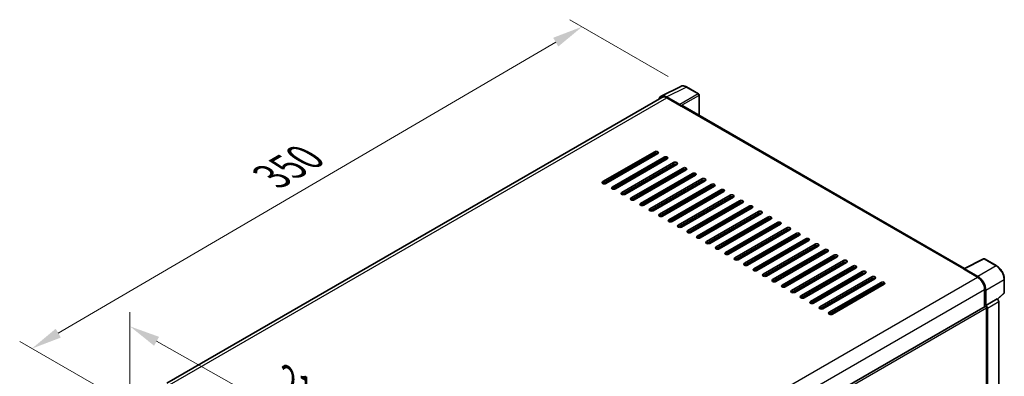
# Model space of a CAD drawing. Units: millimetres. Extents: x 0 to 10040, y 0 to 1686.
# Drawn here: x 1073 to 1556, y 601 to 776 of the extents above; entities that cross this region are included whole.
import ezdxf

# ---------------------------------------------------------------- set-up
doc = ezdxf.new("R2010")
doc.units = ezdxf.units.MM
doc.header["$LTSCALE"] = 6
doc.layers.get('Defpoints').update_dxf_attribs({"lineweight": 25})
for name, color, linetype, lineweight in [('Dimension (ISO)', 7, 'Continuous', 18), ('Visible (ISO)', 7, 'Continuous', 35), ('Visible Narrow (ISO)', 7, 'Continuous', 25)]:
    doc.layers.add(name, color=color, linetype=linetype, lineweight=lineweight)
doc.styles.add('Note Text (TK)', font='txt')
doc.dimstyles.new('Default - Method 1b (TK)', dxfattribs={"dimscale": 6, "dimtxt": 2.5, "dimasz": 2.5, "dimexe": 1, "dimexo": 1.5, "dimgap": 1, "dimtad": 1, "dimtoh": 1, "dimrnd": 1e-08, "dimdsep": 46, "dimtxsty": 'Note Text (TK)', "dimcen": 0.09, "dimdle": 5, "dimclrd": 100, "dimclre": 100, "dimclrt": 7, "dimadec": 1, "dimazin": 1, "dimtfac": 1, "dimtmove": 0, "dimatfit": 3, "dimfxl": 1, "dimtolj": 1, "dimlwd": -1, "dimlwe": -1, "dimarcsym": 0})

# ---------------------------------------------------------------- blocks, each defined once
blk = doc.blocks.new('*D27')
at = {"layer": 'Defpoints', "color": 0}
for p in [(1127.11, 586.05), (1290.38, 533.75), (1290.38, 494.31)]:
    blk.add_point(p, dxfattribs=at)
at = {"layer": 'Dimension (ISO)', "color": 100}
for p, q in [((1127.11, 596.37), (1127.11, 632.37)), ((1140.19, 618.14), (1277.3, 541.1)), ((1290.38, 504.63), (1290.38, 540.63))]:
    blk.add_line(p, q, dxfattribs=at)
for points in [[(1141.41, 620.32), (1138.96, 615.96), (1127.11, 625.49)], [(1278.53, 543.27), (1276.08, 538.92), (1290.38, 533.75)]]:
    blk.add_solid(points, dxfattribs=at)
at = {"layer": 'Dimension (ISO)', "color": 7, "insert": (1201.94, 598.93), "char_height": 15, "attachment_point": 4, "rotation": 330.6675, "style": 'Note Text (TK)'}
blk.add_mtext('\\A1;{\\Q-29.332;\\W0.822;\\H0.816x; \\fＭＳ Ｐゴシック|b0|i0;\\H15.0000;210}', dxfattribs=at)
blk = doc.blocks.new('*D28')
at = {"layer": 'Defpoints', "color": 0}
for p in [(1348.89, 772.53), (1400.12, 742.95), (1129.93, 585.16)]:
    blk.add_point(p, dxfattribs=at)
at = {"layer": 'Dimension (ISO)', "color": 100}
for p, q in [((1391.16, 748.13), (1342.91, 775.98)), ((1091.96, 622.13), (1335.95, 764.95)), ((1120.96, 590.34), (1073.04, 618.01))]:
    blk.add_line(p, q, dxfattribs=at)
for points in [[(1334.68, 767.11), (1337.21, 762.8), (1348.89, 772.53)], [(1090.7, 624.29), (1093.23, 619.97), (1079.02, 614.55)]]:
    blk.add_solid(points, dxfattribs=at)
at = {"layer": 'Dimension (ISO)', "color": 7, "insert": (1193.91, 697.45), "char_height": 15, "attachment_point": 4, "rotation": 30.344, "style": 'Note Text (TK)'}
blk.add_mtext('\\A1;{\\Q-29.656;\\W0.819;\\H0.816x; \\fＭＳ Ｐゴシック|b0|i0;\\H15.0000;350}', dxfattribs=at)

msp = doc.modelspace()

# ---------------------------------------------------------------- linework, layer by layer
at = {"layer": 'Visible (ISO)'}
for p, q in [((1387.642, 738.4646), (1397.2416, 743.2589)), ((1406.0362, 739.5397), (1400.1243, 742.953)), ((1406.309, 728.9907), (1406.309, 739.0674)), ((1388.0118, 737.8272), (1145.1543, 597.6133)), ((1396.8306, 734.355), (1390.2712, 738.1421)), ((1390.4664, 737.584), (1397.4089, 733.5758)), ((1397.216, 733.6871), (1397.216, 733.6874)), ((1536.4, 653.8826), (1398.2271, 733.6568)), ((1359.0323, 696.4994), (1384.4881, 711.1963)), ((1384.4881, 710.3056), (1359.0323, 695.6087)), ((1359.8037, 695.4242), (1385.7711, 710.4165)), ((1386.0309, 710.3056), (1360.575, 695.6087)), ((1363.6606, 693.8272), (1389.1164, 708.5242)), ((1389.1164, 707.6334), (1363.6606, 692.9365)), ((1390.6592, 707.6334), (1365.2034, 692.9365)), ((1368.2889, 691.1551), (1393.7448, 705.852)), ((1382.9453, 708.5242), (1382.7194, 708.6546)), ((1388.3451, 706.2974), (1388.3451, 707.1881)), ((1388.5379, 706.4087), (1388.5379, 707.2994)), ((1393.7448, 704.9613), (1368.2889, 690.2643)), ((1395.2876, 704.9613), (1369.8317, 690.2643)), ((1372.9173, 688.4829), (1398.3731, 703.1798)), ((1398.3731, 702.2891), (1372.9173, 687.5922)), ((1399.9159, 702.2891), (1374.46, 687.5922)), ((1377.5456, 685.8107), (1403.0014, 700.5077)), ((1388.3451, 700.953), (1388.3451, 701.8437)), ((1388.5379, 701.0644), (1388.5379, 701.9551)), ((1403.0014, 699.6169), (1377.5456, 684.92)), ((1404.5442, 699.6169), (1379.0884, 684.92)), ((1382.1739, 683.1386), (1407.6298, 697.8355)), ((1407.6298, 696.9448), (1382.1739, 682.2478)), ((1409.1726, 696.9448), (1383.7167, 682.2478)), ((1388.3451, 695.6087), (1388.3451, 696.4994)), ((1388.5379, 695.72), (1388.5379, 696.6107)), ((1386.8023, 680.4664), (1412.2581, 695.1633)), ((1412.2581, 694.2726), (1386.8023, 679.5757)), ((1413.8009, 694.2726), (1388.3451, 679.5757)), ((1388.3451, 690.2643), (1388.3451, 691.1551)), ((1388.5379, 690.3757), (1388.5379, 691.2664)), ((1391.4306, 677.7942), (1416.8865, 692.4911)), ((1416.8865, 691.6004), (1391.4306, 676.9035)), ((1418.4292, 691.6004), (1392.9734, 676.9035)), ((1388.5379, 685.0313), (1388.5379, 685.9221)), ((1396.0589, 675.122), (1421.5148, 689.819)), ((1421.5148, 688.9283), (1396.0589, 674.2313)), ((1423.0576, 688.9283), (1397.6017, 674.2313)), ((1400.6873, 672.4499), (1426.1431, 687.1468)), ((1426.1431, 686.2561), (1400.6873, 671.5591)), ((1427.6859, 686.2561), (1402.2301, 671.5591)), ((1405.3156, 669.7777), (1430.7715, 684.4746)), ((1430.7715, 683.5839), (1405.3156, 668.887)), ((1432.3142, 683.5839), (1406.8584, 668.887)), ((1409.944, 667.1055), (1435.3998, 681.8025)), ((1388.5379, 679.687), (1388.5379, 680.5777)), ((1435.3998, 680.9117), (1409.944, 666.2148)), ((1436.9426, 680.9117), (1411.4867, 666.2148)), ((1414.5723, 664.4334), (1440.0281, 679.1303)), ((1440.0281, 678.2396), (1414.5723, 663.5426)), ((1441.5709, 678.2396), (1416.1151, 663.5426)), ((1419.2006, 661.7612), (1444.6565, 676.4581)), ((1444.6565, 675.5674), (1419.2006, 660.8705)), ((1446.1992, 675.5674), (1420.7434, 660.8705)), ((1423.829, 659.089), (1449.2848, 673.786)), ((1449.2848, 672.8952), (1423.829, 658.1983)), ((1450.8276, 672.8952), (1425.3717, 658.1983)), ((1428.4573, 656.4168), (1453.9131, 671.1138)), ((1453.9131, 670.2231), (1428.4573, 655.5261)), ((1455.4559, 670.2231), (1430.0001, 655.5261)), ((1433.0856, 653.7447), (1458.5415, 668.4416)), ((1458.5415, 667.5509), (1433.0856, 652.854)), ((1460.0843, 667.5509), (1434.6284, 652.854)), ((1437.714, 651.0725), (1463.1698, 665.7694)), ((1463.1698, 664.8787), (1437.714, 650.1818)), ((1464.7126, 664.8787), (1439.2567, 650.1818)), ((1442.3423, 648.4003), (1467.7981, 663.0973)), ((1467.7981, 662.2065), (1442.3423, 647.5096)), ((1469.3409, 662.2065), (1443.8851, 647.5096)), ((1446.9706, 645.7282), (1472.4265, 660.4251)), ((1472.4265, 659.5344), (1446.9706, 644.8374)), ((1473.9693, 659.5344), (1448.5134, 644.8374)), ((1451.599, 643.056), (1477.0548, 657.7529)), ((1477.0548, 656.8622), (1451.599, 642.1653)), ((1478.5976, 656.8622), (1453.1417, 642.1653)), ((1536.1886, 653.7771), (1545.7882, 658.5713)), ((1552.2166, 655.1425), (1546.3047, 658.5557)), ((1456.2273, 640.3838), (1481.6832, 655.0808)), ((1481.6832, 654.19), (1456.2273, 639.4931)), ((1483.2259, 654.19), (1457.7701, 639.4931)), ((1460.8556, 637.7117), (1486.3115, 652.4086)), ((1535.8732, 653.6333), (1542.8157, 649.6251)), ((1536.0661, 653.5223), (1536.0661, 653.522)), ((1543.0109, 649.9577), (1536.4515, 653.7448)), ((1486.3115, 651.5179), (1460.8556, 636.8209)), ((1487.8543, 651.5179), (1462.3984, 636.8209)), ((1465.484, 635.0395), (1490.9398, 649.7364)), ((1490.9398, 648.8457), (1465.484, 634.1488)), ((1492.4826, 648.8457), (1467.0268, 634.1488)), ((1555.9585, 642.0572), (1555.9585, 648.6614)), ((1470.1123, 632.3673), (1495.5682, 647.0642)), ((1495.5682, 646.1735), (1470.1123, 631.4766)), ((1497.1109, 646.1735), (1471.6551, 631.4766)), ((1546.287, 643.6127), (1546.287, 635.1126)), ((1546.8655, 635.7075), (1546.8655, 643.2814)), ((1546.8655, 635.7075), (1552.4489, 638.9311)), ((1552.4494, 638.9308), (1552.4489, 638.9311)), ((1552.6654, 638.7705), (1555.7836, 641.657)), ((1553.2203, 547.6526), (1553.2203, 637.5956)), ((1302.6079, 494.4244), (1546.5928, 635.2892)), ((1546.866, 635.7073), (1546.8655, 635.7075)), ((1547.2512, 592.2848), (1547.2512, 634.5941)), ((1547.6369, 543.9625), (1547.6369, 634.372))]:
    msp.add_line(p, q, dxfattribs=at)
for centre, start, end in [((1405.7635, 739.0674), 0, 60), ((1546.0319, 658.0834), 60, 116.538708), ((1555.413, 642.0572), 312.789481, 0)]:
    msp.add_arc(centre, 0.5455, start, end, dxfattribs=at)
for centre, major_axis, ratio, start_param, end_param in [((1390.2759, 733.683), (-2.7306, 4.7295), 0.5766475, 5.49839613, 6.80992005), ((1390.4664, 733.5758), (-2.4545, 4.2514), 0.57735027, 5.49778714, 6.28318531), ((1396.8301, 733.9097), (0.2727, -0.4724), 0.5780539, 0.78600715, 2.3555855), ((1397.4089, 732.2397), (0.8182, 1.4171), 0.57735027, 0, 0.78539816), ((1385.2595, 710.751), (1.0909, 0), 0.57735027, 5.49778716, 8.63937978), ((1385.2595, 709.8603), (-1.0909, 0), 0.57735027, 3.92699082, 5.49778713), ((1389.8878, 708.0788), (1.0909, 0), 0.57735027, 5.49778716, 8.63937978), ((1389.8878, 707.1881), (-1.0909, 0), 0.57735027, 3.92699082, 5.49778713), ((1394.5162, 705.4066), (1.0909, 0), 0.57735027, 5.49778716, 8.63937978), ((1394.5162, 704.5159), (-1.0909, 0), 0.57735027, 3.92699082, 5.49778713), ((1399.1445, 702.7345), (1.0909, 0), 0.57735027, 5.49778716, 8.63937978), ((1399.1445, 701.8437), (-1.0909, 0), 0.57735027, 3.92699082, 5.49778713), ((1403.7728, 700.0623), (1.0909, 0), 0.57735027, 5.49778716, 8.63937978), ((1359.8037, 696.054), (-1.0909, 0), 0.57735027, 5.49778716, 8.63937978), ((1403.7728, 699.1716), (-1.0909, 0), 0.57735027, 3.92699082, 5.49778713), ((1408.4012, 697.3901), (1.0909, 0), 0.57735027, 5.49778716, 8.63937978), ((1408.4012, 696.4994), (-1.0909, 0), 0.57735027, 3.92699082, 5.49778713), ((1413.0295, 694.718), (1.0909, 0), 0.57735027, 5.49778716, 8.63937978), ((1364.432, 693.3819), (-1.0909, 0), 0.57735027, 5.49778716, 8.63937978), ((1369.0603, 690.7097), (-1.0909, 0), 0.57735027, 5.49778716, 8.63937978), ((1413.0295, 693.8272), (-1.0909, 0), 0.57735027, 3.92699082, 5.49778713), ((1417.6578, 692.0458), (1.0909, 0), 0.57735027, 5.49778716, 8.63937978), ((1417.6578, 691.1551), (-1.0909, 0), 0.57735027, 3.92699082, 5.49778713), ((1373.6887, 688.0375), (-1.0909, 0), 0.57735027, 5.49778716, 8.63937978), ((1378.317, 685.3654), (-1.0909, 0), 0.57735027, 5.49778716, 8.63937978), ((1422.2862, 689.3736), (1.0909, 0), 0.57735027, 5.49778716, 8.63937978), ((1422.2862, 688.4829), (-1.0909, 0), 0.57735027, 3.92699082, 5.49778713), ((1426.9145, 686.7014), (1.0909, 0), 0.57735027, 5.49778716, 8.63937978), ((1426.9145, 685.8107), (-1.0909, 0), 0.57735027, 3.92699082, 5.49778713), ((1382.9453, 682.6932), (-1.0909, 0), 0.57735027, 5.49778716, 8.63937978), ((1431.5429, 684.0293), (1.0909, 0), 0.57735027, 5.49778716, 8.63937978), ((1431.5429, 683.1386), (-1.0909, 0), 0.57735027, 3.92699082, 5.49778713), ((1436.1712, 681.3571), (1.0909, 0), 0.57735027, 5.49778715, 8.63937978), ((1436.1712, 680.4664), (-1.0909, 0), 0.57735027, 3.92699082, 5.49778713), ((1387.5737, 680.021), (-1.0909, 0), 0.57735027, 5.49778716, 8.63937978), ((1392.202, 677.3488), (-1.0909, 0), 0.57735027, 5.49778716, 8.63937978), ((1440.7995, 678.6849), (1.0909, 0), 0.57735027, 5.49778715, 8.63937978), ((1440.7995, 677.7942), (-1.0909, 0), 0.57735027, 3.92699082, 5.49778713), ((1445.4279, 676.0128), (1.0909, 0), 0.57735027, 5.49778716, 8.63937978), ((1396.8303, 674.6767), (-1.0909, 0), 0.57735027, 5.49778716, 8.63937978), ((1401.4587, 672.0045), (-1.0909, 0), 0.57735027, 5.49778716, 8.63937978), ((1445.4279, 675.122), (-1.0909, 0), 0.57735027, 3.92699082, 5.49778713), ((1450.0562, 673.3406), (1.0909, 0), 0.57735027, 5.49778716, 8.63937978), ((1450.0562, 672.4499), (-1.0909, 0), 0.57735027, 3.92699082, 5.49778713), ((1454.6845, 670.6684), (1.0909, 0), 0.57735027, 5.49778716, 8.63937978), ((1406.087, 669.3323), (-1.0909, 0), 0.57735027, 5.49778716, 8.63937978), ((1410.7153, 666.6602), (-1.0909, 0), 0.57735027, 5.49778716, 8.63937978), ((1454.6845, 669.7777), (-1.0909, 0), 0.57735027, 3.92699082, 5.49778713), ((1459.3129, 667.9963), (1.0909, 0), 0.57735027, 5.49778716, 8.63937978), ((1459.3129, 667.1055), (-1.0909, 0), 0.57735027, 3.92699082, 5.49778713), ((1415.3437, 663.988), (-1.0909, 0), 0.57735027, 5.49778716, 8.63937978), ((1419.972, 661.3158), (-1.0909, 0), 0.57735027, 5.49778716, 8.63937978), ((1463.9412, 665.3241), (1.0909, 0), 0.57735027, 5.49778716, 8.63937978), ((1463.9412, 664.4334), (-1.0909, 0), 0.57735027, 3.92699082, 5.49778713), ((1468.5695, 662.6519), (1.0909, 0), 0.57735027, 5.49778716, 8.63937978), ((1468.5695, 661.7612), (-1.0909, 0), 0.57735027, 3.92699082, 5.49778713), ((1424.6003, 658.6437), (-1.0909, 0), 0.57735027, 5.49778716, 8.63937978), ((1473.1979, 659.9797), (1.0909, 0), 0.57735027, 5.49778716, 8.63937978), ((1473.1979, 659.089), (-1.0909, 0), 0.57735027, 3.92699082, 5.49778713), ((1477.8262, 657.3076), (1.0909, 0), 0.57735027, 5.49778716, 8.63937978), ((1477.8262, 656.4168), (-1.0909, 0), 0.57735027, 3.92699082, 5.49778713), ((1429.2287, 655.9715), (-1.0909, 0), 0.57735027, 5.49778716, 8.63937978), ((1433.857, 653.2993), (-1.0909, 0), 0.57735027, 5.49778716, 8.63937978), ((1482.4545, 654.6354), (1.0909, 0), 0.57735027, 5.49778716, 8.63937978), ((1482.4545, 653.7447), (-1.0909, 0), 0.57735027, 3.92699082, 5.49778713), ((1487.0829, 651.9632), (1.0909, 0), 0.57735027, 5.49778716, 8.63937978), ((1535.8732, 652.2972), (0.8182, 1.4171), 0.57735027, 0.53865784, 0.78539816), ((1536.452, 653.2989), (-0.2731, 0.473), 0.5766475, 5.49839613, 7.06797448), ((1438.4854, 650.6271), (-1.0909, 0), 0.57735027, 5.49778716, 8.63937978), ((1443.1137, 647.955), (-1.0909, 0), 0.57735027, 5.49778716, 8.63937978), ((1487.0829, 651.0725), (-1.0909, 0), 0.57735027, 3.92699082, 5.49778713), ((1491.7112, 649.2911), (1.0909, 0), 0.57735027, 5.49778716, 8.63937978), ((1491.7112, 648.4003), (-1.0909, 0), 0.57735027, 3.92699082, 5.49778713), ((1496.3395, 646.6189), (1.0909, 0), 0.57735027, 5.49778716, 8.63937978), ((1542.8157, 645.6168), (2.4545, -4.2514), 0.57735027, 0.78539816, 2.35619449), ((1543.0062, 645.5041), (2.7273, -4.7238), 0.5780539, 0.78600715, 2.3555855), ((1447.742, 645.2828), (-1.0909, 0), 0.57735027, 5.49778716, 8.63937978), ((1452.3704, 642.6106), (-1.0909, 0), 0.57735027, 5.49778716, 8.63937978), ((1496.3395, 645.7282), (-1.0909, 0), 0.57735027, 3.92699082, 5.49778713), ((1456.9987, 639.9385), (-1.0909, 0), 0.57735027, 5.49778716, 8.63937978), ((1461.627, 637.2663), (-1.0909, 0), 0.57735027, 5.49778716, 8.63937978), ((1552.4485, 638.0401), (-0.5455, 0.9448), 0.5780539, 3.9275998, 5.49717816), ((1466.2554, 634.5941), (-1.0909, 0), 0.57735027, 5.49778716, 8.63937978), ((1546.8655, 634.8168), (-0.2727, 0.4724), 0.57735027, 3.92699082, 6.28318531), ((1546.8651, 634.8165), (0.5455, -0.9448), 0.5780539, 0.78600715, 2.3555855), ((1470.8837, 631.9219), (-1.0909, 0), 0.57735027, 5.49778716, 8.63937978)]:
    msp.add_ellipse(centre, major_axis=major_axis, ratio=ratio, start_param=start_param, end_param=end_param, dxfattribs=at)
for points, knots in [([(1400.1243, 742.953), (1399.9302, 743.0651), (1399.7338, 743.1617), (1399.339, 743.3207), (1399.1406, 743.3831), (1398.7446, 743.4703), (1398.547, 743.495), (1398.1567, 743.5025), (1397.9641, 743.4853), (1397.591, 743.4057), (1397.4107, 743.3433), (1397.2416, 743.2589)], [-0.784789176, -0.784789176, -0.784789176, -0.784789176, -0.634804167, -0.634804167, -0.484819157, -0.484819157, -0.334834148, -0.334834148, -0.184849139, -0.184849139, -0.03486413, -0.03486413, -0.03486413, -0.03486413]), ([(1555.9585, 648.6614), (1555.9585, 648.8959), (1555.9425, 649.1368), (1555.8803, 649.6265), (1555.8341, 649.8754), (1555.7128, 650.3763), (1555.6379, 650.6284), (1555.4613, 651.1306), (1555.3597, 651.3807), (1555.1322, 651.8738), (1555.0062, 652.1167), (1554.7329, 652.5901), (1554.5855, 652.8206), (1554.2723, 653.2642), (1554.1065, 653.4773), (1553.7598, 653.8813), (1553.579, 654.0723), (1553.2058, 654.4277), (1553.0134, 654.5922), (1552.6204, 654.891), (1552.4197, 655.0252), (1552.2166, 655.1425)], [-0.78478918, -0.78478918, -0.78478918, -0.78478918, -0.62783134, -0.62783134, -0.47087351, -0.47087351, -0.31391567, -0.31391567, -0.15695784, -0.15695784, 0, 0, 0.15695784, 0.15695784, 0.31391567, 0.31391567, 0.47087351, 0.47087351, 0.62783134, 0.62783134, 0.78478918, 0.78478918, 0.78478918, 0.78478918])]:
    msp.add_open_spline(points, degree=3, knots=knots, dxfattribs=at)
at = {"layer": 'Visible Narrow (ISO)'}
for p, q in [((1390.2712, 738.1421), (1399.865, 742.9335)), ((1405.777, 739.5202), (1396.8306, 734.355)), ((1399.865, 742.9335), (1405.777, 739.5202)), ((1146.5944, 596.7845), (1390.4664, 737.584)), ((1397.216, 733.6874), (1406.1624, 738.8526)), ((1406.1624, 738.8526), (1406.1624, 729.0753)), ((1397.4089, 733.5758), (1535.8732, 653.6333)), ((1359.5213, 695.4457), (1385.5418, 710.4686)), ((1384.4881, 711.1963), (1384.4881, 710.3056)), ((1383.8765, 709.3227), (1384.1024, 709.1922)), ((1389.1164, 708.5242), (1389.1164, 707.6334)), ((1393.7448, 705.852), (1393.7448, 704.9613)), ((1398.3731, 703.1798), (1398.3731, 702.2891)), ((1403.0014, 700.5077), (1403.0014, 699.6169)), ((1359.0323, 696.4994), (1359.0323, 695.6087)), ((1407.6298, 697.8355), (1407.6298, 696.9448)), ((1363.6606, 693.8272), (1363.6606, 692.9365)), ((1368.2889, 691.1551), (1368.2889, 690.2643)), ((1412.2581, 695.1633), (1412.2581, 694.2726)), ((1416.8865, 692.4911), (1416.8865, 691.6004)), ((1372.9173, 688.4829), (1372.9173, 687.5922)), ((1377.5456, 685.8107), (1377.5456, 684.92)), ((1421.5148, 689.819), (1421.5148, 688.9283)), ((1426.1431, 687.1468), (1426.1431, 686.2561)), ((1382.1739, 683.1386), (1382.1739, 682.2478)), ((1430.7715, 684.4746), (1430.7715, 683.5839)), ((1435.3998, 681.8025), (1435.3998, 680.9117)), ((1386.8023, 680.4664), (1386.8023, 679.5757)), ((1391.4306, 677.7942), (1391.4306, 676.9035)), ((1440.0281, 679.1303), (1440.0281, 678.2396)), ((1444.6565, 676.4581), (1444.6565, 675.5674)), ((1396.0589, 675.122), (1396.0589, 674.2313)), ((1400.6873, 672.4499), (1400.6873, 671.5591)), ((1449.2848, 673.786), (1449.2848, 672.8952)), ((1405.3156, 669.7777), (1405.3156, 668.887)), ((1409.944, 667.1055), (1409.944, 666.2148)), ((1453.9131, 671.1138), (1453.9131, 670.2231)), ((1458.5415, 668.4416), (1458.5415, 667.5509)), ((1414.5723, 664.4334), (1414.5723, 663.5426)), ((1419.2006, 661.7612), (1419.2006, 660.8705)), ((1463.1698, 665.7694), (1463.1698, 664.8787)), ((1467.7981, 663.0973), (1467.7981, 662.2065)), ((1423.829, 659.089), (1423.829, 658.1983)), ((1472.4265, 660.4251), (1472.4265, 659.5344)), ((1477.0548, 657.7529), (1477.0548, 656.8622)), ((1536.4515, 653.7448), (1546.0454, 658.5362)), ((1546.0454, 658.5362), (1551.9574, 655.123)), ((1428.4573, 656.4168), (1428.4573, 655.5261)), ((1433.0856, 653.7447), (1433.0856, 652.854)), ((1481.6832, 655.0808), (1481.6832, 654.19)), ((1486.3115, 652.4086), (1486.3115, 651.5179)), ((1551.9574, 655.123), (1543.0109, 649.9577)), ((1298.8683, 508.7819), (1542.8157, 649.6251)), ((1437.714, 651.0725), (1437.714, 650.1818)), ((1442.3423, 648.4003), (1442.3423, 647.5096)), ((1490.9398, 649.7364), (1490.9398, 648.8457)), ((1546.8655, 643.2814), (1555.8119, 648.4466)), ((1555.8119, 648.4466), (1555.8119, 641.8425)), ((1302.4628, 502.8407), (1546.287, 643.6127)), ((1446.9706, 645.7282), (1446.9706, 644.8374)), ((1451.599, 643.056), (1451.599, 642.1653)), ((1495.5682, 647.0642), (1495.5682, 646.1735)), ((1456.2273, 640.3838), (1456.2273, 639.4931)), ((1460.8556, 637.7117), (1460.8556, 636.8209)), ((1552.4494, 638.9308), (1546.866, 635.7073)), ((1547.6369, 634.372), (1553.2203, 637.5956)), ((1555.8119, 641.8425), (1552.5752, 638.8463)), ((1302.6079, 493.3492), (1547.2512, 634.5941)), ((1465.484, 635.0395), (1465.484, 634.1488)), ((1470.1123, 632.3673), (1470.1123, 631.4766))]:
    msp.add_line(p, q, dxfattribs=at)
for centre, major_axis, ratio, start_param, end_param in [((1399.8558, 738.4675), (-2.7014, 4.7448), 0.57677384, 5.50187364, 6.25179868), ((1399.8516, 742.4806), (0.2727, 0.4724), 0.57735027, 0, 0.75049158), ((1405.7635, 739.0674), (0.2727, 0.4724), 0.57735027, 0, 0.75049158), ((1405.7635, 739.0674), (0.2727, -0.4724), 0.61692145, 0.78600715, 2.3555855), ((1405.7635, 739.0674), (0.5455, 0), 0.57735027, 5.53269373, 6.28318531), ((1384.4881, 709.4149), (0.2727, 0.4724), 0.57735027, 1.73034442, 2.35619449), ((1384.4881, 709.4149), (-0.2727, 0.4724), 0.57735027, 4.71238898, 5.13946757), ((1546.0319, 658.0834), (-0.2437, 0.488), 0.5766475, 5.53326026, 6.28318531), ((1546.0319, 658.0834), (0.2727, 0.4724), 0.57735027, 0, 0.75049158), ((1551.9439, 654.6701), (0.2727, 0.4724), 0.57735027, 0, 0.75049158), ((1551.9397, 650.6618), (2.7273, -4.7238), 0.58194065, 0.78600715, 2.3555855), ((1555.413, 648.6614), (0.5455, 0), 0.57735027, 5.53269373, 6.28318531), ((1555.413, 642.0572), (0.3705, -0.4003), 0.43528024, 0, 0.66685618), ((1555.413, 642.0572), (0.5455, 0), 0.57735027, 5.53269373, 6.28318531)]:
    msp.add_ellipse(centre, major_axis=major_axis, ratio=ratio, start_param=start_param, end_param=end_param, dxfattribs=at)

# ---------------------------------------------------------------- dimensions: what is measured, and where the dimension line sits
at = {"layer": 'Dimension (ISO)', "color": 100}
for base, p1, p2, angle, text, override, picture, middle in [((1348.8912, 772.5324), (1129.9297, 585.159), (1400.1243, 742.953), 210.344041, '{\\Q-29.656;\\W0.819;\\H0.816x; \\fＭＳ Ｐゴシック|b0|i0;\\H15.0000;350}', {"dimgap": 1, "dimtoh": 0, "dimdec": 2, "dimlfac": 1.118141, "dimtol": 0, "dimlim": 0, "dimtp": 0, "dimtm": 0, "dimtdec": 2, "dimtofl": 0, "dimatfit": 1}, '*D28', (1213.9546, 693.5426)), ((1290.3786, 533.7471), (1127.1088, 586.0497), (1290.3786, 494.3052), 150.66751, '{\\Q-29.332;\\W0.822;\\H0.816x; \\fＭＳ Ｐゴシック|b0|i0;\\H15.0000;210}', {"dimgap": 1, "dimtoh": 0, "dimdec": 2, "dimlfac": 1.115158, "dimtol": 0, "dimlim": 0, "dimtp": 0, "dimtm": 0, "dimtdec": 2, "dimtofl": 0, "dimatfit": 1}, '*D27', (1208.7437, 579.6194))]:
    dim = msp.add_linear_dim(base=base, p1=p1, p2=p2, angle=angle, text=text, dimstyle='Default - Method 1b (TK)', override=override, dxfattribs=at)
    dim.commit()
    dim.dimension.update_dxf_attribs({"geometry": picture, "text_midpoint": middle, "dimtype": 160})

doc.saveas('drawing.dxf')
